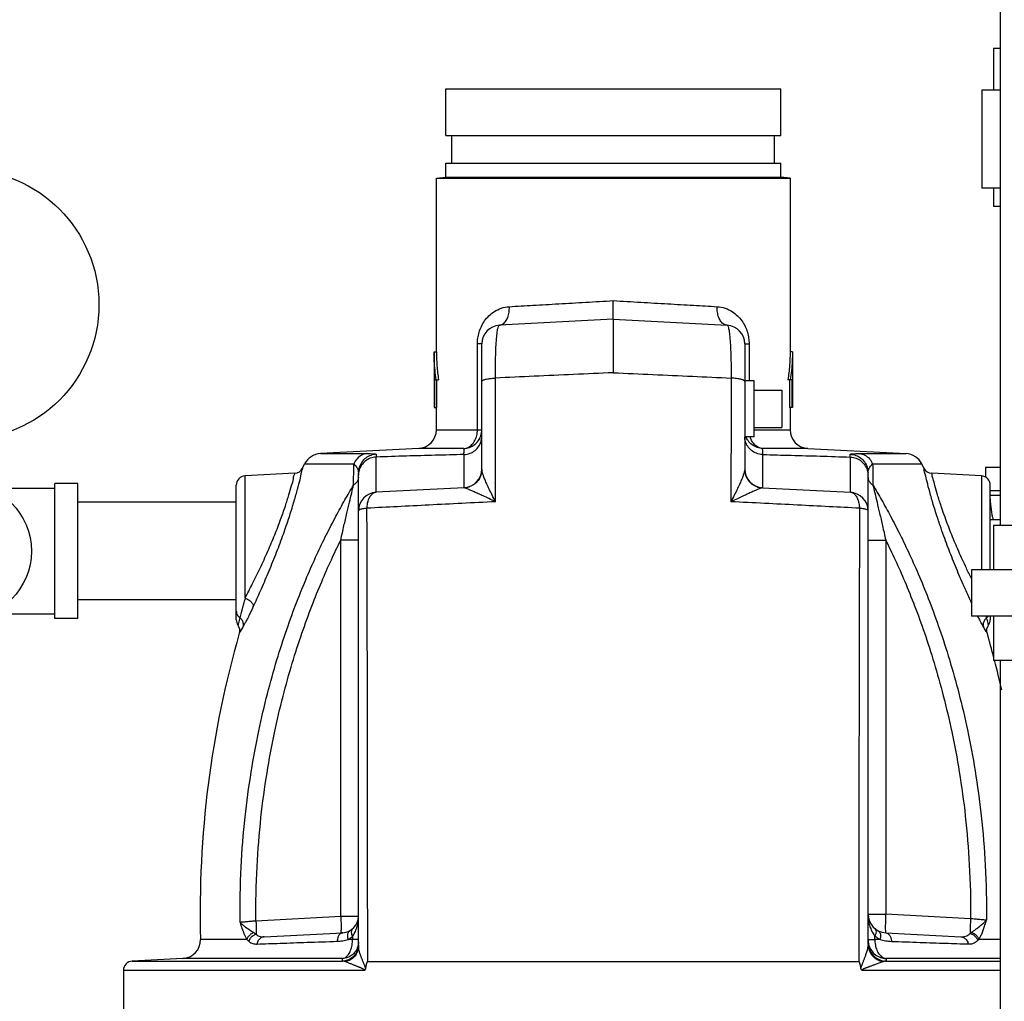
# Model space of a CAD drawing. Units: inches. Extents: x 0 to 34, y -1.9 to 27.2.
# Drawn here: x 3 to 6.4, y 8.7 to 12 of the extents above; entities that cross this region are included whole.
import ezdxf

# ---------------------------------------------------------------- set-up
doc = ezdxf.new("R2010")
doc.units = ezdxf.units.IN
doc.header["$LTSCALE"] = 1.87
doc.header["$MEASUREMENT"] = 0
doc.layers.get('0').update_dxf_attribs({"linetype": 'CONTINUOUS'})
doc.layers.add('02___PRT_ALL_AXES', color=7, linetype='CONTINUOUS')

msp = doc.modelspace()

# ---------------------------------------------------------------- linework, layer by layer
at = {"color": 7, "linetype": 'Continuous'}
for p, q in [((6.3379, 10.2759), (6.3379, 12.0259)), ((6.314, 11.8775), (6.314, 11.7368)), ((6.3379, 11.8775), (6.314, 11.8775)), ((6.2749, 11.7368), (6.2749, 11.4087)), ((6.3379, 11.7368), (6.2749, 11.7368)), ((4.4436, 10.859), (4.4436, 11.4422)), ((5.6311, 11.4422), (5.6311, 10.859)), ((6.3379, 11.4087), (6.2749, 11.4087)), ((6.314, 11.4087), (6.314, 11.3462)), ((6.3379, 11.3462), (6.314, 11.3462)), ((5.0374, 10.9681), (4.6552, 10.9481)), ((5.0374, 10.9681), (5.4196, 10.9481)), ((4.5815, 10.5969), (4.5815, 10.8856)), ((4.596, 10.8856), (4.5815, 10.8856)), ((4.596, 10.464), (4.596, 10.8856)), ((5.4788, 10.8856), (5.4788, 10.464)), ((5.4788, 10.8856), (5.4933, 10.8856)), ((5.4933, 10.8856), (5.4933, 10.7612)), ((4.4455, 10.6715), (4.4455, 10.7653)), ((5.6293, 10.7653), (5.6293, 10.6715)), ((5.6038, 10.73), (5.6038, 10.605)), ((4.4436, 10.5969), (4.4436, 10.6715)), ((5.6311, 10.6715), (5.6311, 10.5969)), ((4.4436, 10.5969), (4.596, 10.5969)), ((5.51, 10.5969), (5.6311, 10.5969)), ((4.0542, 10.5172), (4.2109, 10.5172)), ((4.536, 10.5345), (4.3844, 10.5345)), ((4.5367, 10.4028), (4.5367, 10.5141)), ((5.538, 10.5141), (5.538, 10.4028)), ((5.6904, 10.5345), (5.5388, 10.5345)), ((5.8639, 10.5172), (6.0206, 10.5172)), ((3.9947, 10.4688), (4.0014, 10.4824)), ((4.0014, 10.4824), (4.1665, 10.4824)), ((4.2411, 10.3873), (4.2411, 10.5056)), ((5.8336, 10.3873), (5.8336, 10.5056)), ((5.9082, 10.4824), (6.0733, 10.4824)), ((6.08, 10.4688), (6.0733, 10.4824)), ((3.9683, 10.4513), (3.8014, 10.4426)), ((4.1819, 8.8633), (4.1819, 10.4527)), ((5.8928, 8.8701), (5.8928, 10.4527)), ((6.2734, 10.4426), (6.1065, 10.4513)), ((6.2866, 10.4712), (6.3379, 10.4712)), ((6.2866, 10.4712), (6.2866, 10.4385)), ((3.1624, 9.9634), (3.1624, 10.4165)), ((3.2405, 10.4165), (3.1624, 10.4165)), ((3.2405, 9.9634), (3.2405, 10.4165)), ((3.8014, 10.0319), (3.8014, 10.4426)), ((6.2734, 10.4426), (6.2734, 10.1275)), ((2.9387, 10.4009), (3.1624, 10.4009)), ((3.7718, 9.9593), (3.7718, 10.4114)), ((4.5367, 10.4028), (4.2411, 10.3873)), ((5.538, 10.4028), (5.8336, 10.3873)), ((6.303, 10.1275), (6.303, 10.4114)), ((6.303, 10.3931), (6.3379, 10.3931)), ((3.7718, 10.354), (3.2405, 10.354)), ((6.303, 10.3775), (6.3379, 10.3775)), ((6.3379, 10.295), (6.303, 10.295)), ((6.5718, 10.2759), (6.314, 10.2759)), ((6.314, 10.2759), (6.314, 10.1275)), ((4.1227, 8.9633), (4.1227, 10.227)), ((4.1819, 10.227), (4.1227, 10.227)), ((5.8928, 10.227), (5.9521, 10.227)), ((5.9521, 10.227), (5.9521, 8.9711)), ((6.646, 10.1275), (6.2398, 10.1275)), ((6.2398, 10.1275), (6.2398, 9.9712)), ((3.7718, 10.026), (3.2405, 10.026)), ((2.9387, 9.979), (3.1624, 9.979)), ((3.2405, 9.9634), (3.1624, 9.9634)), ((6.646, 9.9712), (6.2398, 9.9712)), ((6.303, 9.9712), (6.303, 9.9593)), ((6.314, 9.9712), (6.314, 9.8228)), ((6.5718, 9.8228), (6.314, 9.8228)), ((6.3379, 7.6978), (6.3379, 9.8228)), ((4.1227, 8.9633), (3.8379, 8.9483)), ((5.8928, 8.9711), (5.9521, 8.9711)), ((6.237, 8.9561), (5.9521, 8.9711)), ((3.8654, 8.8952), (4.1301, 8.909)), ((5.9521, 8.9087), (6.2045, 8.8954)), ((3.8073, 8.8867), (3.6517, 8.8867)), ((4.1618, 8.8867), (4.1471, 8.8867)), ((5.933, 8.8867), (5.9157, 8.8867)), ((6.3379, 8.8867), (6.2647, 8.8867)), ((3.4225, 8.8137), (4.1288, 8.8137)), ((4.129, 8.8226), (3.5925, 8.8226)), ((4.2131, 8.8121), (5.8617, 8.8121)), ((6.3379, 8.8226), (5.9533, 8.8226)), ((5.9535, 8.8137), (6.3379, 8.8137)), ((3.3928, 8.7825), (3.3928, 8.5075)), ((4.2019, 8.7825), (3.3928, 8.7825)), ((6.3379, 8.7825), (5.8732, 8.7825))]:
    msp.add_line(p, q, dxfattribs=at)
for points in [[(3.7775, 9.9413), (3.7786, 9.9396), (3.7827, 9.9291), (3.7827, 9.9179), (3.782, 9.9147)], [(6.2927, 9.9147), (6.292, 9.9179), (6.2921, 9.9291), (6.2962, 9.9396), (6.2973, 9.9413)]]:
    msp.add_lwpolyline(points, dxfattribs=at)
for centre, radius in [((2.8577, 11.0175), 0.4531), ((2.8577, 10.19), 0.2266)]:
    msp.add_circle(centre, radius, dxfattribs=at)
for centre, radius, start, end in [((4.6585, 10.8856), 0.0625, 93, 180), ((5.4163, 10.8856), 0.0625, 0, 87), ((4.3811, 10.5969), 0.0625, 273, 360), ((5.6936, 10.5969), 0.0625, 180, 267), ((4.0575, 10.4548), 0.0625, 92.9998, 153.7329), ((6.0173, 10.4548), 0.0625, 26.2671, 87.0002), ((3.9667, 10.4826), 0.0312, 273, 333.9877), ((4.5335, 10.4652), 0.0625, 273, 360), ((5.5413, 10.4652), 0.0625, 180, 267), ((6.1081, 10.4826), 0.0312, 206.0123, 267), ((3.803, 10.4114), 0.0312, 93, 180), ((6.2718, 10.4114), 0.0312, 0, 87), ((4.2444, 10.3249), 0.0625, 93, 180), ((5.8303, 10.3249), 0.0625, 0, 87), ((6.6304, 10.3775), 0.3281, 182.158, 194.5735), ((3.803, 9.9594), 0.0312, 180, 215.2527), ((6.2718, 9.9594), 0.0312, 324.7468, 360), ((7.0489, 8.9784), 3.3984, 164.002, 181.5464), ((3.0258, 8.9784), 3.3984, 14.5351, 15.9999), ((3.0258, 8.9784), 3.3984, 12.6514, 14.3997), ((4.1272, 8.9637), 0.0547, 273, 360), ((5.9553, 8.9711), 0.0625, 180, 267), ((3.5893, 8.885), 0.0625, 273, 1.5464), ((3.4241, 8.7825), 0.0312, 93, 180)]:
    msp.add_arc(centre, radius, start, end, dxfattribs=at)
for points, start_tangent, end_tangent in [([(4.5815, 10.8856), (4.5828, 10.9047), (4.5871, 10.9246), (4.5947, 10.9443), (4.6055, 10.9628), (4.6199, 10.9795), (4.6383, 10.9941), (4.6614, 11.0052), (4.6886, 11.0105)], (0.000023, 1), (0.998324, 0.057875)), ([(4.6552, 10.9481), (4.6661, 10.9516), (4.6758, 10.9606), (4.6831, 10.9744), (4.6876, 10.9915), (4.6886, 11.0105)], (0.99863, 0.052319), (-0.034308, 0.999411)), ([(4.6886, 11.0105), (4.7679, 11.0151), (4.8542, 11.0201), (4.9449, 11.0253), (5.0374, 11.0307)], (0.998327, 0.057828), (0.998327, 0.057826)), ([(5.0374, 11.0307), (5.1299, 11.0253), (5.2205, 11.0201), (5.3068, 11.0151), (5.3861, 11.0105)], (0.998327, -0.057826), (0.998327, -0.057828)), ([(5.0374, 10.9681), (5.0374, 10.9712), (5.0374, 10.9801), (5.0374, 10.9939), (5.0374, 11.0113), (5.0374, 11.0307)], (-0.000001, 1), (0, 1)), ([(5.4196, 10.9481), (5.4086, 10.9516), (5.399, 10.9606), (5.3916, 10.9744), (5.3872, 10.9915), (5.3861, 11.0105)], (-0.998632, 0.052282), (0.034305, 0.999411)), ([(5.3861, 11.0105), (5.4134, 11.0052), (5.4364, 10.9941), (5.4548, 10.9795), (5.4692, 10.9628), (5.4801, 10.9443), (5.4876, 10.9246), (5.492, 10.9047), (5.4933, 10.8856)], (0.998324, -0.057874), (0.000023, -1)), ([(4.6416, 10.7707), (4.6419, 10.8115), (4.6427, 10.8492), (4.6442, 10.8825), (4.6461, 10.91), (4.6487, 10.9306), (4.6517, 10.9435), (4.6552, 10.9481)], (-0.000025, 1), (0.998595, 0.052997)), ([(5.0374, 10.9681), (5.0374, 10.9648), (5.0374, 10.955), (5.0374, 10.939), (5.0374, 10.9174), (5.0374, 10.8906), (5.0374, 10.8742)], (-0.000089, -1), (0.000003, -1)), ([(5.4196, 10.9481), (5.423, 10.9435), (5.4261, 10.9306), (5.4286, 10.91), (5.4306, 10.8825), (5.432, 10.8492), (5.4329, 10.8115), (5.4332, 10.7707)], (0.998591, -0.05306), (-0.000019, -1)), ([(4.4436, 10.859), (4.4455, 10.8119), (4.4511, 10.7653)], (0, -1), (0.157895, -0.987456)), ([(5.0374, 10.8742), (5.0374, 10.8596), (5.0374, 10.8253), (5.0374, 10.7887)], (0.000003, -1), (-0.000309, -1)), ([(5.6311, 10.859), (5.6293, 10.8119), (5.6237, 10.7653)], (0, -1), (-0.157895, -0.987456)), ([(5.0374, 10.7887), (4.9041, 10.7827), (4.7717, 10.7767), (4.6416, 10.7707)], (-0.998974, -0.045292), (-0.998972, -0.045327)), ([(5.0374, 10.7887), (5.1707, 10.7827), (5.303, 10.7767), (5.4332, 10.7707)], (0.998974, -0.045292), (0.998972, -0.045327)), ([(4.596, 10.7595), (4.5992, 10.7632), (4.6087, 10.7666), (4.6233, 10.7692), (4.6416, 10.7707)], (0.000194, 1), (0.998628, 0.052372)), ([(4.6423, 10.3558), (4.642, 10.5638), (4.6416, 10.7707)], (-0.001466, 0.999999), (-0.001982, 0.999998)), ([(5.4332, 10.7707), (5.4328, 10.5638), (5.4325, 10.3558)], (-0.001982, -0.999998), (-0.001466, -0.999999)), ([(5.4788, 10.7595), (5.4755, 10.7632), (5.4661, 10.7666), (5.4515, 10.7692), (5.4332, 10.7707)], (0.00008, 1), (-0.998628, 0.052374)), ([(4.536, 10.5345), (4.5501, 10.5383), (4.5628, 10.5475), (4.5729, 10.5612), (4.5793, 10.5782), (4.5815, 10.5969)], (0.997679, 0.068094), (0, 1)), ([(4.5926, 10.5766), (4.5931, 10.5781)], (0.32475, 0.9458), (0.301202, 0.95356)), ([(4.5931, 10.5781), (4.596, 10.5969)], (0.301202, 0.95356), (0, 1)), ([(4.536, 10.5345), (4.5547, 10.5381), (4.5714, 10.5473), (4.5846, 10.561), (4.5926, 10.5766)], (0.999193, 0.040166), (0.32475, 0.9458)), ([(4.5367, 10.5141), (4.5567, 10.5183), (4.5735, 10.5282), (4.586, 10.542), (4.5935, 10.5581), (4.596, 10.5749)], (0.998692, 0.051125), (0, 1)), ([(5.538, 10.5141), (5.5181, 10.5183), (5.5012, 10.5282), (5.4887, 10.542), (5.4812, 10.5581), (5.4788, 10.5737)], (-0.998692, 0.051126), (-0.020557, 0.999789)), ([(5.5388, 10.5345), (5.5201, 10.5381), (5.5034, 10.5472), (5.4902, 10.561), (5.4833, 10.5735)], (-0.99913, 0.04171), (-0.374767, 0.927119)), ([(5.5388, 10.5345), (5.5246, 10.5383), (5.5119, 10.5475), (5.5019, 10.5612), (5.4968, 10.5736)], (-0.997679, 0.068094), (-0.294773, 0.955567)), ([(4.2109, 10.5172), (4.1929, 10.5122), (4.1775, 10.5001), (4.1665, 10.4824)], (-0.998062, -0.06223), (-0.383189, -0.92367)), ([(4.2419, 10.5151), (4.2232, 10.5114), (4.2064, 10.5023), (4.1933, 10.4886), (4.1848, 10.4715), (4.1819, 10.4527)], (-0.999172, -0.040676), (0.000002, -1)), ([(4.2109, 10.5172), (4.2215, 10.5171), (4.2296, 10.5169), (4.2355, 10.5165), (4.2393, 10.5161), (4.2413, 10.5156), (4.2419, 10.5151)], (1, 0.000114), (0.04767, -0.998863)), ([(4.2419, 10.5151), (4.242, 10.5123), (4.2421, 10.5092), (4.2422, 10.5057)], (0.047543, -0.998869), (0.034396, -0.999408)), ([(4.535, 10.514), (4.4398, 10.5116), (4.3428, 10.5089), (4.2422, 10.5057)], (-0.999735, -0.023011), (-0.999454, -0.033034)), ([(4.536, 10.5345), (4.5357, 10.5307), (4.5355, 10.5261), (4.5353, 10.5206), (4.535, 10.514)], (-0.072836, -0.997344), (-0.028675, -0.999589)), ([(4.5367, 10.5141), (4.5362, 10.514), (4.5356, 10.514), (4.535, 10.514)], (-0.998692, -0.051125), (-0.999735, -0.023008)), ([(5.538, 10.5141), (5.5386, 10.514), (5.5391, 10.514), (5.5397, 10.514)], (0.998692, -0.051126), (0.999735, -0.023009)), ([(5.5397, 10.514), (5.5396, 10.5183), (5.5394, 10.5228), (5.5392, 10.5272), (5.539, 10.5312), (5.5388, 10.5345)], (-0.028674, 0.999589), (-0.072834, 0.997344)), ([(5.5397, 10.514), (5.635, 10.5116), (5.732, 10.5089), (5.8325, 10.5057)], (0.999735, -0.023007), (0.999454, -0.033034)), ([(5.8325, 10.5057), (5.8326, 10.5092), (5.8328, 10.5123), (5.8329, 10.5151)], (0.034396, 0.999408), (0.047543, 0.998869)), ([(5.8329, 10.5151), (5.8335, 10.5156), (5.8355, 10.5161), (5.8393, 10.5165), (5.8451, 10.5169), (5.8533, 10.5171), (5.8639, 10.5172)], (0.047713, 0.998861), (1, -0.000112)), ([(5.8329, 10.5151), (5.8516, 10.5114), (5.8683, 10.5023), (5.8815, 10.4886), (5.8899, 10.4715), (5.8928, 10.4527)], (0.999172, -0.040677), (-0.000002, -1)), ([(5.8639, 10.5172), (5.8819, 10.5122), (5.8973, 10.5001), (5.9082, 10.4824)], (0.998062, -0.06223), (0.383189, -0.92367)), ([(4.1656, 10.4115), (4.1661, 10.4482), (4.1665, 10.4824)], (0.012431, 0.999923), (0.014054, 0.999901)), ([(4.1665, 10.4824), (4.1718, 10.4774), (4.1759, 10.4721), (4.1788, 10.4669), (4.1806, 10.4617), (4.1816, 10.4569), (4.1819, 10.4527)], (0.773583, -0.633695), (0.000013, -1)), ([(4.2411, 10.5056), (4.2217, 10.5015), (4.2051, 10.4921), (4.1924, 10.4784), (4.1845, 10.462), (4.1819, 10.4444)], (-0.998684, -0.051295), (0, -1)), ([(4.2411, 10.5056), (4.2415, 10.5057), (4.2419, 10.5057), (4.2422, 10.5057)], (0.998684, 0.051295), (0.999454, 0.033037)), ([(5.8336, 10.5056), (5.8332, 10.5057), (5.8329, 10.5057), (5.8325, 10.5057)], (-0.998684, 0.051295), (-0.999454, 0.033037)), ([(5.8336, 10.5056), (5.853, 10.5015), (5.8697, 10.4921), (5.8823, 10.4784), (5.8902, 10.462), (5.8928, 10.4444)], (0.998684, -0.051295), (0, -1)), ([(5.8928, 10.4527), (5.8931, 10.457), (5.8941, 10.4618), (5.896, 10.4669), (5.8989, 10.4721), (5.9029, 10.4774), (5.9082, 10.4824)], (0.000014, 1), (0.77358, 0.633699)), ([(5.9082, 10.4824), (5.9087, 10.4481), (5.9092, 10.4115)], (0.014054, -0.999901), (0.012431, -0.999923)), ([(3.8014, 10.0319), (3.8258, 10.0793), (3.8519, 10.1329), (3.8777, 10.1893), (3.901, 10.2447), (3.9208, 10.296), (3.9366, 10.3412), (3.9487, 10.3793), (3.9576, 10.41), (3.9637, 10.4326), (3.9672, 10.4467), (3.9683, 10.4513)], (0.465736, 0.884923), (-0.995767, 0.091912)), ([(3.829, 10.0035), (3.8531, 10.0562), (3.8789, 10.1158), (3.9043, 10.1784), (3.9275, 10.2399), (3.9471, 10.2967), (3.9629, 10.3468), (3.975, 10.3891), (3.984, 10.423), (3.99, 10.4481), (3.9936, 10.4636), (3.9948, 10.4689)], (0.422248, 0.90648), (-0.892205, -0.45163)), ([(4.5958, 10.4589), (4.5929, 10.4449)], (-0.084143, -0.996454), (-0.310335, -0.950627)), ([(4.596, 10.464), (4.5958, 10.4589)], (0.000002, -1), (-0.084143, -0.996454)), ([(4.5967, 10.4588), (4.596, 10.464)], (-0.21475, 0.976669), (0.000239, 1)), ([(4.6423, 10.3558), (4.6308, 10.3782), (4.6212, 10.3977), (4.6133, 10.4145), (4.6071, 10.429), (4.6022, 10.4411), (4.5988, 10.4511), (4.5967, 10.4588)], (-0.465364, 0.88512), (-0.21475, 0.976669)), ([(5.478, 10.4586), (5.4758, 10.4506), (5.4723, 10.4404), (5.4673, 10.428), (5.4609, 10.4135), (5.4531, 10.3966), (5.4436, 10.3775), (5.4325, 10.3558)], (-0.218471, -0.975843), (-0.465504, -0.885046)), ([(5.4788, 10.464), (5.478, 10.4586)], (0.000273, -1), (-0.218471, -0.975843)), ([(5.4788, 10.464), (5.479, 10.4589)], (0, -1), (0.08419, -0.99645)), ([(5.479, 10.4589), (5.4818, 10.4449)], (0.08419, -0.99645), (0.310334, -0.950628)), ([(6.1347, 10.2756), (6.1277, 10.2964), (6.1119, 10.3465), (6.0998, 10.3889), (6.0909, 10.4228), (6.0848, 10.4479), (6.0812, 10.4635), (6.08, 10.4689)], (-0.323175, 0.946339), (-0.653955, 0.756533)), ([(6.1426, 10.3279), (6.1382, 10.3409), (6.1261, 10.3791), (6.1172, 10.4098), (6.1112, 10.4324), (6.1076, 10.4465), (6.1064, 10.4513)], (-0.324522, 0.945878), (-0.997939, -0.064175)), ([(4.1819, 10.4379), (4.18, 10.4283), (4.1745, 10.4194), (4.1656, 10.4115)], (-0.000032, -1), (-0.824615, -0.565694)), ([(4.5695, 10.4134), (4.5615, 10.4087), (4.5564, 10.4064)], (-0.819594, -0.572944), (-0.931362, -0.364095)), ([(4.5743, 10.4171), (4.5695, 10.4134)], (-0.760201, -0.649687), (-0.819594, -0.572944)), ([(4.5837, 10.4272), (4.5798, 10.4224), (4.5743, 10.4171)], (-0.597549, -0.801833), (-0.760201, -0.649688)), ([(4.5879, 10.4336), (4.5837, 10.4272)], (-0.495053, -0.868863), (-0.597549, -0.801833)), ([(4.5929, 10.4449), (4.5918, 10.4417), (4.5879, 10.4336)], (-0.310335, -0.950627), (-0.495053, -0.868863)), ([(5.4818, 10.4449), (5.483, 10.4417), (5.4869, 10.4336)], (0.310334, -0.950628), (0.495058, -0.86886)), ([(5.4869, 10.4336), (5.491, 10.4272)], (0.495058, -0.86886), (0.59755, -0.801831)), ([(5.491, 10.4272), (5.495, 10.4224), (5.5005, 10.4171)], (0.59755, -0.801831), (0.760201, -0.649688)), ([(5.5005, 10.4171), (5.5053, 10.4134)], (0.760201, -0.649688), (0.819598, -0.572939)), ([(5.5053, 10.4134), (5.5132, 10.4087), (5.5183, 10.4064)], (0.819598, -0.572939), (0.931361, -0.364098)), ([(5.8928, 10.4379), (5.8947, 10.4283), (5.9003, 10.4194), (5.9092, 10.4115)], (0.000112, -1), (0.824648, -0.565646)), ([(3.7847, 8.9437), (3.7883, 9.1294), (3.8016, 9.2971), (3.8221, 9.4492), (3.8476, 9.5868), (3.8767, 9.7113), (3.9083, 9.8245), (3.9415, 9.9272), (3.9754, 10.02), (4.0093, 10.1036), (4.0426, 10.1787), (4.075, 10.2462), (4.1064, 10.307), (4.1365, 10.3618), (4.1656, 10.4115)], (-0.01167, 0.999932), (0.514931, 0.857231)), ([(4.1227, 10.227), (4.1334, 10.2748), (4.1431, 10.3172), (4.1518, 10.3542), (4.1594, 10.3858), (4.1656, 10.4115)], (0.215546, 0.976494), (0.235209, 0.971945)), ([(4.2106, 10.334), (4.2127, 10.3507), (4.2172, 10.3654), (4.2238, 10.3769), (4.232, 10.3844), (4.2411, 10.3873)], (0.061217, 0.998124), (0.99863, 0.052336)), ([(4.5395, 10.4024), (4.5382, 10.4027), (4.5367, 10.4028)], (-0.93651, 0.350642), (-0.998628, -0.05236)), ([(4.5525, 10.405), (4.5395, 10.4024)], (-0.953245, -0.302198), (-0.995383, -0.095979)), ([(4.5504, 10.3978), (4.5437, 10.4007), (4.5395, 10.4024)], (-0.916191, 0.400743), (-0.936102, 0.351729)), ([(4.6423, 10.3558), (4.6199, 10.3661), (4.6008, 10.375), (4.5845, 10.3825), (4.5707, 10.3887), (4.5594, 10.3938), (4.5504, 10.3978)], (-0.907413, 0.42024), (-0.916191, 0.400743)), ([(4.5564, 10.4064), (4.5525, 10.405)], (-0.931362, -0.364095), (-0.953245, -0.302198)), ([(5.5309, 10.4006), (5.524, 10.3976), (5.5147, 10.3935), (5.5031, 10.3883), (5.4893, 10.382), (5.4729, 10.3745), (5.4541, 10.3658), (5.4325, 10.3558)], (-0.921081, -0.389371), (-0.90743, -0.420204)), ([(5.5183, 10.4064), (5.5222, 10.405)], (0.931361, -0.364098), (0.953249, -0.302185)), ([(5.5222, 10.405), (5.5352, 10.4024)], (0.953249, -0.302185), (0.995383, -0.095979)), ([(5.5352, 10.4024), (5.5309, 10.4006)], (-0.93587, -0.352344), (-0.921081, -0.389371)), ([(5.538, 10.4028), (5.5366, 10.4027), (5.5352, 10.4024)], (-0.998627, 0.052377), (-0.936442, -0.350822)), ([(5.8336, 10.3873), (5.8427, 10.3844), (5.8509, 10.3769), (5.8576, 10.3654), (5.8621, 10.3507), (5.8641, 10.334)], (0.99863, -0.052336), (0.061219, -0.998124)), ([(5.9092, 10.4115), (5.9382, 10.3618), (5.9684, 10.307), (5.9997, 10.2464), (6.032, 10.179), (6.0653, 10.1041), (6.099, 10.0208), (6.1328, 9.9283), (6.1659, 9.826), (6.1975, 9.7133), (6.2266, 9.5895), (6.2521, 9.4528), (6.2726, 9.3017), (6.2861, 9.1352), (6.2901, 8.9511)], (0.514931, -0.857231), (-0.009186, -0.999958)), ([(5.9092, 10.4115), (5.9154, 10.3858), (5.9229, 10.3542), (5.9316, 10.3172), (5.9414, 10.2748), (5.9521, 10.227)], (0.235206, -0.971946), (0.215546, -0.976494)), ([(4.6423, 10.3558), (4.5292, 10.3501), (4.419, 10.3445), (4.3126, 10.3391), (4.2106, 10.334)], (-0.998727, -0.050446), (-0.998726, -0.050458)), ([(5.8641, 10.334), (5.7621, 10.3391), (5.6557, 10.3445), (5.5456, 10.3501), (5.4325, 10.3558)], (-0.998726, 0.050458), (-0.998727, 0.050447)), ([(4.2106, 10.334), (4.1953, 10.3316), (4.1853, 10.3284), (4.1819, 10.3249)], (-0.993659, -0.112434), (0, -1)), ([(4.2131, 8.8121), (4.2127, 9.3297), (4.2119, 9.8391), (4.2106, 10.334)], (-0.000454, 1), (-0.003021, 0.999995)), ([(5.8641, 10.334), (5.8629, 9.8391), (5.8621, 9.3297), (5.8617, 8.8121)], (-0.003021, -0.999995), (-0.000454, -1)), ([(5.8928, 10.3249), (5.8894, 10.3284), (5.8795, 10.3316), (5.8641, 10.334)], (0, 1), (-0.993659, 0.112434)), ([(6.2396, 10.0981), (6.2229, 10.1328), (6.1972, 10.1891), (6.1738, 10.2445), (6.1541, 10.2957), (6.1426, 10.3279)], (-0.441683, 0.897171), (-0.324522, 0.945878)), ([(6.2397, 10.0165), (6.2217, 10.0561), (6.1959, 10.1156), (6.1705, 10.1782), (6.1474, 10.2396), (6.1347, 10.2756)], (-0.418643, 0.908151), (-0.323175, 0.946339)), ([(3.8379, 8.9483), (3.8417, 9.1309), (3.8549, 9.2958), (3.8751, 9.4453), (3.9003, 9.5804), (3.9289, 9.7026), (3.9599, 9.8137), (3.9924, 9.9145), (4.0256, 10.0055), (4.0586, 10.0874), (4.0911, 10.161), (4.1227, 10.227)], (-0.010232, 0.999948), (0.44416, 0.895948)), ([(5.9521, 10.227), (5.9836, 10.1611), (6.016, 10.0878), (6.0489, 10.0062), (6.082, 9.9155), (6.1144, 9.8152), (6.1453, 9.7047), (6.1739, 9.5831), (6.199, 9.449), (6.2193, 9.3006), (6.2328, 9.1371), (6.237, 8.9561)], (0.44416, -0.895948), (-0.007579, -0.999971)), ([(3.8014, 10.0319), (3.7961, 10.0121), (3.7918, 9.9962), (3.7885, 9.984), (3.7859, 9.9745), (3.7838, 9.9668)], (-0.252494, -0.967598), (-0.261828, -0.965115)), ([(3.8014, 10.0319), (3.8124, 10.0268), (3.8216, 10.0196), (3.8274, 10.0114), (3.829, 10.0035)], (0.951457, -0.307781), (-0.081621, -0.996663)), ([(3.7718, 9.9887), (3.7732, 9.9804), (3.7773, 9.9729), (3.7838, 9.9668)], (0, -1), (0.82371, -0.567011)), ([(3.829, 10.0035), (3.8187, 9.982), (3.8103, 9.9652), (3.8037, 9.9527), (3.7985, 9.9434), (3.7944, 9.9362)], (-0.422259, -0.906475), (-0.500809, -0.865558)), ([(3.7838, 9.9668), (3.7791, 9.948)], (-0.251419, -0.967878), (-0.232784, -0.972528)), ([(3.7838, 9.9668), (3.7913, 9.9579), (3.795, 9.9472), (3.7945, 9.9362)], (0.768281, -0.640113), (-0.247289, -0.968942)), ([(6.2803, 9.9362), (6.2769, 9.9421), (6.2729, 9.9494), (6.2679, 9.9587), (6.2618, 9.9705), (6.2614, 9.9712)], (-0.500817, 0.865553), (-0.453174, 0.891422)), ([(6.2909, 9.9668), (6.2835, 9.958), (6.2797, 9.9472), (6.2803, 9.9362)], (-0.768302, -0.640087), (0.24729, -0.968942)), ([(6.2909, 9.9668), (6.2898, 9.9712)], (-0.261827, 0.965115), (-0.262824, 0.964844)), ([(6.2958, 9.971), (6.2909, 9.9668)], (-0.684232, -0.729264), (-0.823719, -0.566999)), ([(6.2956, 9.9483), (6.2909, 9.9668)], (-0.232985, 0.97248), (-0.251429, 0.967876)), ([(3.7791, 9.948), (3.7775, 9.9413)], (-0.232784, -0.972528), (0.225285, 0.974293)), ([(3.7944, 9.9362), (3.7851, 9.92), (3.782, 9.9147)], (-0.500976, -0.865461), (0.505565, 0.862789)), ([(6.2928, 9.9147), (6.2895, 9.9203), (6.2803, 9.9362)], (0.950798, -0.309811), (-0.500988, 0.865454)), ([(6.2973, 9.9413), (6.2956, 9.9483)], (0.218793, -0.975771), (-0.232985, 0.97248)), ([(3.782, 9.9147), (3.782, 9.9147)], (0.985037, 0.172344), (0.505566, 0.862788)), ([(4.1819, 8.9637), (4.1799, 8.9636), (4.1741, 8.9636), (4.1647, 8.9635), (4.1525, 8.9635), (4.1382, 8.9634), (4.1227, 8.9633)], (-0.999979, -0.006536), (-0.999977, -0.006788)), ([(4.1227, 8.9633), (4.1234, 8.9464), (4.1238, 8.9312), (4.1238, 8.9191), (4.1234, 8.9114), (4.1227, 8.9087)], (0.052193, -0.998637), (-0.99863, -0.052336)), ([(4.1618, 8.8963), (4.17, 8.9095), (4.1762, 8.9253), (4.1804, 8.9433), (4.1819, 8.9637)], (0.607488, 0.794329), (0.001406, 0.999999)), ([(5.8928, 8.9711), (5.8939, 8.9542), (5.8969, 8.9378), (5.9017, 8.9227), (5.9081, 8.9092), (5.9157, 8.8978)], (0.000636, -1), (0.623364, -0.781932)), ([(5.9521, 8.9711), (5.9512, 8.9518), (5.9508, 8.9344), (5.9508, 8.9206), (5.9512, 8.9117), (5.9521, 8.9087)], (-0.052193, -0.998637), (0.99863, -0.052336)), ([(3.8379, 8.9483), (3.8304, 8.9477), (3.8225, 8.947), (3.8143, 8.9463), (3.8064, 8.9456), (3.7993, 8.9449), (3.7932, 8.9444), (3.7883, 8.944), (3.7847, 8.9437)], (-0.996035, -0.088966), (-0.996334, -0.085544)), ([(3.7847, 8.9437), (3.7909, 8.9238), (3.7985, 8.9037), (3.8073, 8.8867)], (0.275273, -0.961366), (0.53194, -0.846782)), ([(3.7847, 8.9437), (3.7982, 8.9317), (3.8149, 8.9197), (3.8303, 8.9094)], (0.688438, -0.725296), (0.843046, -0.537842)), ([(3.8379, 8.9483), (3.8384, 8.9354), (3.8388, 8.9232), (3.839, 8.9124), (3.839, 8.9037)], (0.052193, -0.998637), (-0.022233, -0.999753)), ([(6.237, 8.9561), (6.2361, 8.9375), (6.2357, 8.9205), (6.2357, 8.9068)], (-0.052193, -0.998637), (0.015324, -0.999883)), ([(6.2901, 8.9511), (6.2865, 8.9514), (6.2817, 8.9519), (6.2756, 8.9524), (6.2686, 8.9531), (6.2607, 8.9539), (6.2526, 8.9546), (6.2445, 8.9554), (6.237, 8.9561)], (-0.995685, 0.092795), (-0.995305, 0.096788)), ([(6.2406, 8.9103), (6.249, 8.9163), (6.2585, 8.9234), (6.2691, 8.9316), (6.2801, 8.9408), (6.2901, 8.9511)], (0.822101, 0.569342), (0.64421, 0.764849)), ([(6.2647, 8.8867), (6.2702, 8.8962), (6.2756, 8.9075), (6.2807, 8.9204), (6.2854, 8.935), (6.2901, 8.9511)], (0.551219, 0.83436), (0.266282, 0.963895)), ([(3.8303, 8.9094), (3.8202, 8.9037), (3.8122, 8.8958), (3.8073, 8.8867)], (-0.926558, -0.376151), (-0.314888, -0.949129)), ([(3.839, 8.9037), (3.8282, 8.8986), (3.8193, 8.8904), (3.8137, 8.8804)], (-0.96052, -0.27821), (-0.326566, -0.945174)), ([(3.8303, 8.9094), (3.8348, 8.9064), (3.839, 8.9037)], (0.842603, -0.538535), (0.835561, -0.549397)), ([(3.839, 8.9037), (3.8456, 8.8991), (3.8522, 8.8964), (3.8589, 8.8953), (3.8654, 8.8952)], (0.761711, -0.647917), (0.998629, 0.052352)), ([(3.8654, 8.8952), (3.8543, 8.8917), (3.8456, 8.8831), (3.8408, 8.871)], (-0.998629, -0.05234), (-0.181416, -0.983406)), ([(4.1301, 8.909), (4.1228, 8.9066), (4.1166, 8.9004), (4.1125, 8.8912), (4.1109, 8.8802)], (-0.99862, -0.05251), (-0.022217, -0.999753)), ([(4.1526, 8.9152), (4.147, 8.909), (4.145, 8.8989), (4.1471, 8.8867)], (-0.88562, -0.46441), (0.307088, -0.951681)), ([(4.1471, 8.8867), (4.1547, 8.8912), (4.1618, 8.8963)], (0.888297, 0.459269), (0.779486, 0.62642)), ([(4.1618, 8.9213), (4.1582, 8.9153), (4.1582, 8.9065), (4.1618, 8.8963)], (-0.775289, -0.631606), (0.446476, -0.894795)), ([(4.1618, 8.8963), (4.1618, 8.8915), (4.1618, 8.8867)], (0.000346, -1), (0.000386, -1)), ([(5.9157, 8.9227), (5.9193, 8.9167), (5.9193, 8.908), (5.9157, 8.8978)], (0.773667, -0.633593), (-0.446748, -0.89466)), ([(5.9159, 8.8867), (5.9157, 8.8922), (5.9157, 8.8978)], (0.000439, 1), (0.000385, 1)), ([(5.9157, 8.8978), (5.924, 8.8919), (5.933, 8.8867)], (0.777926, -0.628356), (0.893446, -0.449171)), ([(5.927, 8.9154), (5.9328, 8.9092), (5.9349, 8.899), (5.933, 8.8867)], (0.890886, -0.454226), (-0.297824, -0.954621)), ([(5.9521, 8.9087), (5.9594, 8.9062), (5.9656, 8.9), (5.9698, 8.8909), (5.9714, 8.88)], (0.998629, -0.05234), (0.025723, -0.999669)), ([(6.2045, 8.8954), (6.2121, 8.8956), (6.2199, 8.8971), (6.2277, 8.9007), (6.2357, 8.9068)], (0.99863, -0.052322), (0.731934, 0.681376)), ([(6.2045, 8.8954), (6.2155, 8.8919), (6.2243, 8.8833), (6.229, 8.8712)], (0.99863, -0.052335), (0.17796, -0.984038)), ([(6.2357, 8.9068), (6.2381, 8.9085), (6.2406, 8.9103)], (0.81449, 0.580178), (0.822547, 0.568698)), ([(6.2357, 8.9068), (6.2466, 8.9015), (6.2555, 8.8931), (6.2609, 8.8831)], (0.955099, -0.296287), (0.314357, -0.949305)), ([(6.2406, 8.9103), (6.2511, 8.9045), (6.2596, 8.8963), (6.2647, 8.8867)], (0.936376, -0.350997), (0.304342, -0.952563)), ([(3.8073, 8.8867), (3.8105, 8.8835), (3.8137, 8.8804)], (0.684828, -0.728705), (0.753705, -0.657213)), ([(3.8137, 8.8804), (3.8207, 8.8755), (3.8275, 8.8726), (3.8343, 8.8712), (3.8408, 8.871)], (0.753631, -0.657298), (0.999411, 0.034305)), ([(3.8408, 8.871), (3.9192, 8.8737), (4.0095, 8.8768), (4.1109, 8.8802)], (0.999412, 0.034277), (0.999416, 0.034164)), ([(4.1109, 8.8802), (4.1296, 8.8822), (4.1471, 8.8867)], (0.999416, 0.034163), (0.946488, 0.322738)), ([(4.1817, 8.8634), (4.1793, 8.8517), (4.1718, 8.8367), (4.1601, 8.8247), (4.1453, 8.8168), (4.1288, 8.8137)], (-0.090687, -0.995879), (-0.999567, -0.029416)), ([(4.129, 8.8226), (4.1394, 8.8266), (4.1487, 8.8361), (4.1559, 8.8502), (4.1604, 8.8676), (4.1618, 8.8867)], (0.995495, 0.094817), (-0.015467, 0.99988)), ([(4.1793, 8.8607), (4.1719, 8.8457), (4.1602, 8.8337), (4.1455, 8.8257), (4.129, 8.8226)], (-0.30266, -0.953098), (-0.999459, -0.032876)), ([(4.1819, 8.8633), (4.1787, 8.8456), (4.1694, 8.8299), (4.1551, 8.8183), (4.1375, 8.8119)], (0.000001, -1), (-0.983567, -0.180545)), ([(4.1819, 8.8852), (4.1795, 8.8858), (4.1726, 8.8863), (4.1618, 8.8867)], (0.000053, 1), (-0.999598, 0.028354)), ([(4.1802, 8.8635), (4.1793, 8.8607)], (-0.249923, -0.968266), (-0.30266, -0.953098)), ([(4.1819, 8.8772), (4.1802, 8.8635)], (-0.000006, -1), (-0.249923, -0.968266)), ([(4.1819, 8.8683), (4.1817, 8.8634)], (0, -1), (-0.090687, -0.995879)), ([(4.1824, 8.8577), (4.1819, 8.8633)], (-0.153379, 0.988167), (0.0003, 1)), ([(5.8928, 8.8701), (5.8924, 8.8645), (5.8913, 8.8578), (5.8896, 8.8507), (5.8877, 8.8439), (5.8857, 8.8377), (5.8838, 8.832), (5.8819, 8.8269), (5.8802, 8.8221), (5.8784, 8.8176), (5.8767, 8.8132), (5.8751, 8.8089), (5.8735, 8.8049), (5.8721, 8.8012), (5.8708, 8.7977), (5.8696, 8.7943), (5.8686, 8.7909)], (-0.000057, -1), (-0.261596, -0.965178)), ([(5.8928, 8.885), (5.8955, 8.8857), (5.9034, 8.8862), (5.9157, 8.8867)], (0, 1), (0.999974, -0.007146)), ([(5.8928, 8.885), (5.8946, 8.8703)], (0, -1), (0.234834, -0.972036)), ([(5.8928, 8.8761), (5.8931, 8.8702)], (0.000047, -1), (0.095373, -0.995442)), ([(5.8928, 8.8701), (5.8965, 8.8501), (5.907, 8.8324), (5.9231, 8.8191), (5.943, 8.8117)], (0.000013, -1), (0.981906, -0.189369)), ([(5.8931, 8.8702), (5.8958, 8.8572), (5.9043, 8.84), (5.9177, 8.8263), (5.9346, 8.8172), (5.9535, 8.8137)], (0.095373, -0.995442), (0.99956, -0.02966)), ([(5.8946, 8.8703), (5.8958, 8.8661)], (0.234834, -0.972036), (0.302606, -0.953116)), ([(5.8958, 8.8661), (5.9043, 8.849), (5.9176, 8.8352), (5.9345, 8.8262), (5.9533, 8.8226)], (0.302606, -0.953116), (0.99945, -0.033149)), ([(5.9157, 8.8867), (5.9173, 8.8676), (5.9224, 8.8502), (5.9307, 8.8361), (5.9413, 8.8266), (5.9533, 8.8226)], (-0.01711, -0.999854), (0.996648, -0.081808)), ([(5.933, 8.8867), (5.9515, 8.882), (5.9714, 8.88)], (0.949196, -0.314687), (0.999417, -0.03414)), ([(5.9714, 8.88), (6.0676, 8.8767), (6.1537, 8.8737), (6.229, 8.8712)], (0.999416, -0.034167), (0.999412, -0.034274)), ([(6.229, 8.8712), (6.2367, 8.8715), (6.2446, 8.8732), (6.2527, 8.8768), (6.2609, 8.8831)], (0.999414, -0.034229), (0.734905, 0.67817)), ([(6.2609, 8.8831), (6.2628, 8.8849), (6.2647, 8.8867)], (0.73553, 0.677493), (0.702836, 0.711352)), ([(4.206, 8.7903), (4.205, 8.7935), (4.2038, 8.7969), (4.2025, 8.8003), (4.201, 8.8038), (4.1995, 8.8075), (4.1978, 8.8113), (4.1961, 8.8154), (4.1944, 8.8197), (4.1925, 8.8243), (4.1907, 8.8292), (4.1888, 8.8345), (4.1869, 8.84), (4.1851, 8.8458), (4.1836, 8.8517), (4.1824, 8.8577)], (-0.276465, 0.961024), (-0.153379, 0.988167)), ([(4.1288, 8.8137), (4.1289, 8.8169), (4.129, 8.8198), (4.129, 8.8226)], (0.018989, 0.99982), (0.023709, 0.999719)), ([(4.1375, 8.8119), (4.1333, 8.8131), (4.1288, 8.8137)], (-0.935067, 0.354472), (-0.998582, 0.053233)), ([(4.2019, 8.7825), (4.2019, 8.7839), (4.2009, 8.7852), (4.1991, 8.7864), (4.1969, 8.7876), (4.1945, 8.7888), (4.1918, 8.79), (4.1889, 8.7912), (4.1858, 8.7925), (4.1824, 8.7939), (4.1789, 8.7953), (4.1751, 8.7969), (4.1711, 8.7985), (4.1668, 8.8002), (4.1622, 8.802), (4.1574, 8.804), (4.1525, 8.8059), (4.1474, 8.808), (4.1423, 8.81), (4.1375, 8.8119)], (0.426337, 0.904565), (-0.935207, 0.354101)), ([(4.2131, 8.8121), (4.212, 8.8116), (4.2111, 8.8105), (4.2103, 8.809), (4.2097, 8.8074), (4.2091, 8.8055), (4.2085, 8.8035), (4.208, 8.8013), (4.2075, 8.7989), (4.207, 8.7963), (4.2065, 8.7935), (4.206, 8.79)], (-1, 0.000306), (-0.14669, -0.989183)), ([(5.8686, 8.7908), (5.8682, 8.7938), (5.8677, 8.7966), (5.8672, 8.7991), (5.8667, 8.8015), (5.8662, 8.8037), (5.8656, 8.8056), (5.865, 8.8075), (5.8644, 8.8091), (5.8637, 8.8105), (5.8628, 8.8116), (5.8617, 8.8121)], (-0.14952, 0.988759), (-1, -0.000239)), ([(5.943, 8.8117), (5.9381, 8.81), (5.9323, 8.8079), (5.9262, 8.8056), (5.9203, 8.8034), (5.9149, 8.8014), (5.9099, 8.7996), (5.9054, 8.7979), (5.9012, 8.7964), (5.8972, 8.7949), (5.8934, 8.7935), (5.8898, 8.7921), (5.8864, 8.7908), (5.8833, 8.7896), (5.8805, 8.7884), (5.8781, 8.7873), (5.8759, 8.7862), (5.8742, 8.785), (5.8731, 8.7838), (5.8732, 8.7825)], (-0.944218, -0.329322), (0.466322, -0.884615)), ([(5.9535, 8.8137), (5.948, 8.8131), (5.943, 8.8117)], (-0.998925, -0.046356), (-0.944388, -0.328833)), ([(5.9533, 8.8226), (5.9534, 8.8184), (5.9535, 8.8137)], (0.027311, -0.999627), (0.021876, -0.999761)), ([(4.206, 8.79), (4.2052, 8.7868), (4.2038, 8.7842), (4.2019, 8.7825)], (-0.133148, -0.991096), (-0.854328, -0.519735)), ([(5.8732, 8.7825), (5.8709, 8.7846), (5.8694, 8.7875), (5.8686, 8.7908)], (-0.873172, 0.487412), (-0.14551, 0.989357))]:
    msp.add_spline(points, degree=3, dxfattribs=dict(at, start_tangent=start_tangent, end_tangent=end_tangent))
at = {"layer": '02___PRT_ALL_AXES', "color": 7, "linetype": 'Continuous'}
for p, q in [((4.4749, 11.5856), (4.4749, 11.7418)), ((4.4749, 11.7418), (5.5999, 11.7418)), ((5.5999, 11.5856), (5.5999, 11.7418)), ((4.4749, 11.5856), (5.5999, 11.5856)), ((4.4956, 11.4918), (4.4956, 11.5856)), ((5.5791, 11.4918), (5.5791, 11.5856)), ((4.4749, 11.445), (4.4749, 11.4918)), ((4.4749, 11.4918), (5.5999, 11.4918)), ((5.5999, 11.445), (5.5999, 11.4918)), ((4.4436, 11.4422), (4.4749, 11.445)), ((4.4436, 11.4422), (5.6311, 11.4422)), ((4.4749, 11.445), (5.5999, 11.445)), ((5.6311, 11.4422), (5.5999, 11.445)), ((4.4358, 10.859), (4.4358, 10.6715)), ((4.4358, 10.859), (4.4436, 10.859)), ((5.6389, 10.859), (5.6311, 10.859)), ((5.6389, 10.859), (5.6389, 10.6715)), ((4.4376, 10.7653), (4.4376, 10.6715)), ((4.4376, 10.7653), (4.4511, 10.7653)), ((5.51, 10.7612), (5.4788, 10.7612)), ((5.51, 10.5737), (5.51, 10.7612)), ((5.6371, 10.7653), (5.6237, 10.7653)), ((5.6371, 10.7653), (5.6371, 10.6715)), ((5.51, 10.73), (5.6038, 10.73)), ((4.4358, 10.6715), (4.4455, 10.6715)), ((5.6389, 10.6715), (5.6293, 10.6715)), ((5.51, 10.605), (5.6038, 10.605)), ((5.51, 10.5737), (5.4788, 10.5737)), ((4.3844, 10.5345), (4.0542, 10.5172)), ((5.6904, 10.5345), (6.0206, 10.5172)), ((3.5925, 8.8226), (3.4225, 8.8137))]:
    msp.add_line(p, q, dxfattribs=at)
for points, start_tangent, end_tangent in [([(4.4432, 10.7653), (4.4391, 10.7963), (4.4366, 10.8276), (4.4358, 10.859)], (-0.155844, 0.987782), (0, 1)), ([(5.6389, 10.859), (5.6381, 10.8276), (5.6357, 10.7963), (5.6316, 10.7653)], (0, -1), (-0.155844, -0.987782))]:
    msp.add_spline(points, degree=3, dxfattribs=dict(at, start_tangent=start_tangent, end_tangent=end_tangent))

doc.saveas('drawing.dxf')
